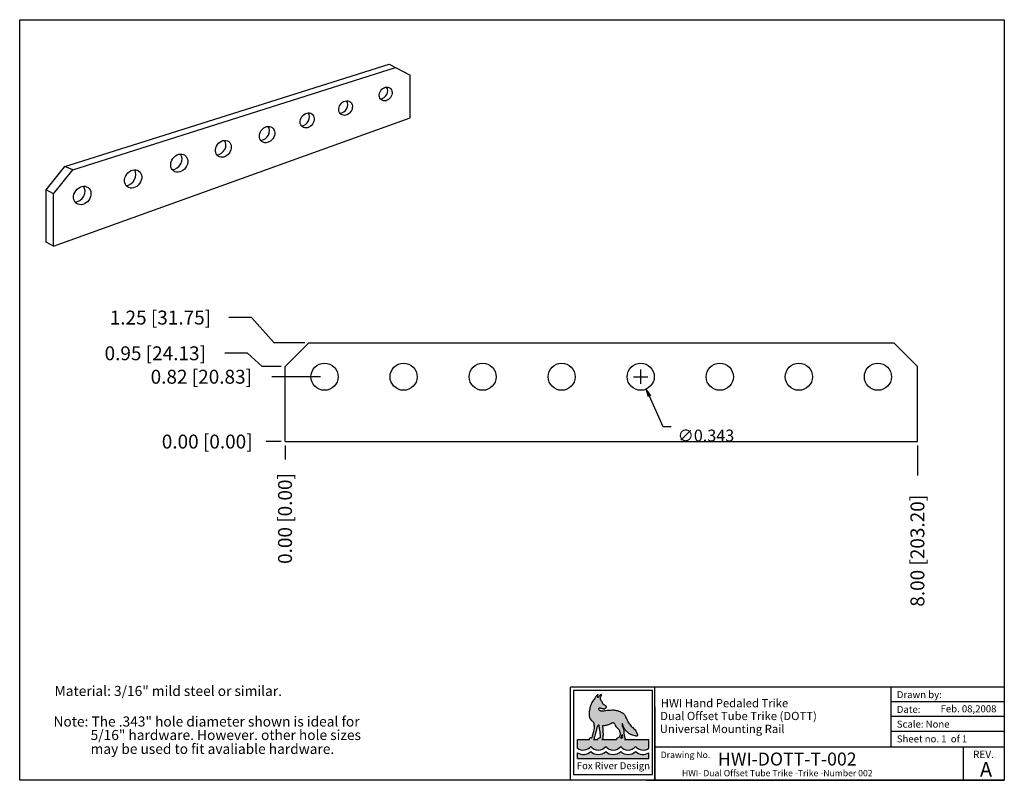
# Model space of a CAD drawing. Units: inches. Extents: x -20629.6 to -20617.1, y 7549 to 7558.6.
import ezdxf
from ezdxf.enums import TextEntityAlignment as Align

# ---------------------------------------------------------------- set-up
doc = ezdxf.new("R2010")
doc.units = ezdxf.units.IN
doc.header["$MEASUREMENT"] = 0
doc.layers.add('DOTT Crank Assembly', color=7, linetype='Continuous')
doc.layers.add('HWI-DOTTU-T-001 (rev A)  Universal Hounting Rail', color=7, linetype='Continuous')
doc.styles.add('NONSTD', font='dutchi.ttf')
doc.styles.add('ROMANS', font='romans', dxfattribs={"oblique": 15, "height": 0.2})
doc.styles.add('style1', font='swiss.ttf')
doc.dimstyles.new('Standard for Odin Drawings', dxfattribs={"dimtxt": 0.22, "dimasz": 0.18, "dimexe": 0.18, "dimexo": 0.0625, "dimgap": 0.09, "dimtad": 0, "dimtih": 1, "dimtoh": 1, "dimzin": 0, "dimdsep": 46, "dimtxsty": 'Standard', "dimcen": 0.09, "dimadec": 1, "dimazin": 0, "dimtfac": 1, "dimtofl": 0, "dimtmove": 0, "dimatfit": 3, "dimfxl": 0, "dimtolj": 1, "dimtzin": 0, "dimarcsym": 0})

# ---------------------------------------------------------------- blocks, each defined once
blk = doc.blocks.new('*D8')
at = {"layer": 'Defpoints', "color": 0}
for p in [(-20626.95531393022, 7554.878352776448), (-20625.94314593789, 7554.559472485525), (-20626.24314593788, 7553.309472484339)]:
    blk.add_point(p, dxfattribs=at)
at = {"layer": 'HWI-DOTTU-T-001 (rev A)  Universal Hounting Rail', "color": 0, "lineweight": -2}
for p, q in [((-20626.66731393022, 7554.878352776448), (-20626.95531393022, 7554.878352776448)), ((-20626.37931393022, 7554.559472485525), (-20626.66731393022, 7554.878352776448)), ((-20625.99314593789, 7554.559472485525), (-20626.37931393022, 7554.559472485525))]:
    blk.add_line(p, q, dxfattribs=at)
at = {"layer": 'HWI-DOTTU-T-001 (rev A)  Universal Hounting Rail', "color": 0, "insert": (-20627.81931393022, 7554.878352776448), "char_height": 0.176, "attachment_point": 5}
blk.add_mtext('\\A1;1.25 [31.75]', dxfattribs=at)
blk = doc.blocks.new('*D9')
at = {"layer": 'Defpoints', "color": 0}
for p in [(-20627.00555101081, 7554.426423444036), (-20626.24314593789, 7554.259472484339), (-20626.24314593788, 7553.309472484339)]:
    blk.add_point(p, dxfattribs=at)
at = {"layer": 'HWI-DOTTU-T-001 (rev A)  Universal Hounting Rail', "color": 0, "lineweight": -2}
for p, q in [((-20626.71755101081, 7554.426423444036), (-20627.00555101081, 7554.426423444036)), ((-20626.53114593789, 7554.259472484339), (-20626.71755101081, 7554.426423444036)), ((-20626.29314593789, 7554.259472484339), (-20626.53114593789, 7554.259472484339))]:
    blk.add_line(p, q, dxfattribs=at)
at = {"layer": 'HWI-DOTTU-T-001 (rev A)  Universal Hounting Rail', "color": 0, "insert": (-20627.88421767748, 7554.426423444036), "char_height": 0.176, "attachment_point": 5}
blk.add_mtext('\\A1;0.95 [24.13]', dxfattribs=at)
blk = doc.blocks.new('*D10')
at = {"layer": 'Defpoints', "color": 0}
for p in [(-20626.40819338802, 7554.129674204776), (-20625.74314593788, 7554.129674204776), (-20626.24314593788, 7553.309472484339)]:
    blk.add_point(p, dxfattribs=at)
at = {"layer": 'HWI-DOTTU-T-001 (rev A)  Universal Hounting Rail', "color": 0, "lineweight": -2}
blk.add_line((-20625.79314593788, 7554.129674204776), (-20626.40819338802, 7554.129674204776), dxfattribs=at)
at = {"layer": 'HWI-DOTTU-T-001 (rev A)  Universal Hounting Rail', "color": 0, "insert": (-20627.30152672135, 7554.129674204776), "char_height": 0.176, "attachment_point": 5}
blk.add_mtext('\\A1;0.82 [20.83]', dxfattribs=at)
blk = doc.blocks.new('*D11')
at = {"layer": 'Defpoints', "color": 0}
for p in [(-20626.24314593788, 7553.309472484339), (-20626.24314593788, 7553.309472484339), (-20626.24314593788, 7553.082653472621)]:
    blk.add_point(p, dxfattribs=at)
at = {"layer": 'HWI-DOTTU-T-001 (rev A)  Universal Hounting Rail', "color": 0, "lineweight": -2}
blk.add_line((-20626.24314593788, 7553.259472484338), (-20626.24314593788, 7553.082653472621), dxfattribs=at)
at = {"layer": 'HWI-DOTTU-T-001 (rev A)  Universal Hounting Rail', "color": 0, "insert": (-20626.24314593788, 7552.335986805951), "char_height": 0.176, "attachment_point": 5, "rotation": 90}
blk.add_mtext('\\A1;0.00 [0.00]', dxfattribs=at)
blk = doc.blocks.new('*D12')
at = {"layer": 'Defpoints', "color": 0}
for p in [(-20626.48070627426, 7553.309472484339), (-20626.24314593788, 7553.309472484339), (-20626.24314593788, 7553.309472484339)]:
    blk.add_point(p, dxfattribs=at)
at = {"layer": 'HWI-DOTTU-T-001 (rev A)  Universal Hounting Rail', "color": 0, "lineweight": -2}
blk.add_line((-20626.29314593788, 7553.309472484339), (-20626.48070627426, 7553.309472484339), dxfattribs=at)
at = {"layer": 'HWI-DOTTU-T-001 (rev A)  Universal Hounting Rail', "color": 0, "insert": (-20627.22737294092, 7553.309472484339), "char_height": 0.176, "attachment_point": 5}
blk.add_mtext('\\A1;0.00 [0.00]', dxfattribs=at)
blk = doc.blocks.new('_Open')
at = {"layer": 'DOTT Crank Assembly', "color": 0, "lineweight": -2}
for p, q in [((-1, 0.1666666666666667), (0, 0)), ((-1, -0.1666666666666667), (0, 0)), ((0, 0), (-1, 0))]:
    blk.add_line(p, q, dxfattribs=at)
blk = doc.blocks.new('*D13')
at = {"layer": 'Defpoints', "color": 0}
for p in [(-20626.24314593788, 7553.309472484339), (-20618.24312980086, 7553.309472515965), (-20618.24312980086, 7552.879541972316)]:
    blk.add_point(p, dxfattribs=at)
at = {"layer": 'HWI-DOTTU-T-001 (rev A)  Universal Hounting Rail', "color": 0, "lineweight": -2}
blk.add_line((-20618.24312980086, 7553.259472515965), (-20618.24312980086, 7552.879541972316), dxfattribs=at)
at = {"layer": 'HWI-DOTTU-T-001 (rev A)  Universal Hounting Rail', "color": 0, "insert": (-20618.24312980086, 7551.927541972312), "char_height": 0.176, "attachment_point": 5, "rotation": 90}
blk.add_mtext('\\A1;8.00 [203.20]', dxfattribs=at)

msp = doc.modelspace()

# ---------------------------------------------------------------- hatches: boundary and pattern name
at = {"layer": 'HWI-DOTTU-T-001 (rev A)  Universal Hounting Rail', "linetype": 'Continuous', "ltscale": 0.6}
h = msp.add_hatch(color=7, dxfattribs=at)
edge = h.paths.add_edge_path(flags=16)
edge.add_spline(control_points=[(-20621.9952221212, 7549.554878325144), (-20621.99255633718, 7549.562129782215), (-20621.98843837421, 7549.579051910014), (-20621.98002933408, 7549.594460047721), (-20621.97629232808, 7549.603271700031)], knot_values=[0.4343975208681221, 0.4343975208681221, 0.4343975208681221, 0.4343975208681221, 0.4643441021330542, 0.5015331358224137, 0.5015331358224137, 0.5015331358224137, 0.5015331358224137], degree=3, periodic=0)
edge.add_spline(control_points=[(-20621.97629232808, 7549.603271700031), (-20621.97491292682, 7549.599085463022), (-20621.97106207844, 7549.586117054437), (-20621.96674822534, 7549.563057770019), (-20621.98235573294, 7549.559447110398), (-20621.98904015663, 7549.558079343455)], knot_values=[0.00136083873866423, 0.00136083873866423, 0.00136083873866423, 0.00136083873866423, 0.01798415969521136, 0.05035544991773757, 0.07346969454970924, 0.07346969454970924, 0.07346969454970924, 0.07346969454970924], degree=3, periodic=0)
edge.add_spline(control_points=[(-20621.98904015663, 7549.55807934345), (-20621.99126727925, 7549.557368962367), (-20621.99333621941, 7549.556233880373), (-20621.9952221212, 7549.554878325144)], knot_values=[0.2976845177967017, 0.2976845177967017, 0.2976845177967017, 0.2976845177967017, 0.3065480135453338, 0.3065480135453338, 0.3065480135453338, 0.3065480135453338], degree=3, periodic=0)
edge = h.paths.add_edge_path()
edge.add_spline(control_points=[(-20621.94036047878, 7549.555624243842), (-20621.94007568145, 7549.553252698338), (-20621.93946358039, 7549.548155651061), (-20621.94274119147, 7549.541907513212), (-20621.94596587875, 7549.539259773073), (-20621.94719795969, 7549.53842127514)], knot_values=[0, 0, 0, 0, 0.009114113699754072, 0.01958852078834044, 0.02536815735726344, 0.02536815735726344, 0.02536815735726344, 0.02536815735726344], degree=3, periodic=0)
edge.add_line((-20621.94719795969, 7549.53842127514), (-20621.63961817004, 7549.53842127514))
edge.add_line((-20621.63961817002, 7549.53842127514), (-20621.63961817002, 7549.431429368371))
edge.add_arc((-20621.71332918194, 7549.525374980642), 0.1194114372274596, 217.6341711139154, 308.1182103771173, ccw=False)
edge.add_arc((-20621.90245913314, 7549.525374980642), 0.1194114372274596, 217.6341711139154, 322.36582888608456, ccw=False)
edge.add_arc((-20622.09158908436, 7549.525374980642), 0.1194114372274596, 217.6341711139154, 322.36582888608456, ccw=False)
edge.add_arc((-20622.28071903557, 7549.525374980642), 0.1194114372274596, 217.6341711139154, 322.36582888608456, ccw=False)
edge.add_arc((-20622.46984898678, 7549.525374980642), 0.1194114372274596, 231.8817896236752, 322.36582888608456, ccw=False)
edge.add_line((-20622.54355999869, 7549.431429368372), (-20622.54355999869, 7549.538421275141))
edge.add_line((-20622.54355999869, 7549.53842127514), (-20622.39311463465, 7549.53842127514))
edge.add_spline(control_points=[(-20622.39311463465, 7549.53842127514), (-20622.39462413529, 7549.539874668236), (-20622.39771151794, 7549.545510565372), (-20622.39078774485, 7549.556451618287), (-20622.37810544925, 7549.561221997222), (-20622.37275357175, 7549.561402851058), (-20622.37272872807, 7549.561403646634)], knot_values=[0.2608980908768875, 0.2608980908768875, 0.2608980908768875, 0.2608980908768875, 0.2698365497713947, 0.287323414211729, 0.3034601620407292, 0.3035354693254935, 0.3035354693254935, 0.3035354693254935, 0.3035354693254935], degree=3, periodic=0)
edge.add_arc((-20622.37085651804, 7549.570057627621), 0.008854183042166399, 257.7927066333398, 335.9634024055164)
edge.add_line((-20622.36277012132, 7549.566451141025), (-20622.35772370559, 7549.581387112667))
edge.add_spline(control_points=[(-20622.3577237056, 7549.581387112667), (-20622.353202403, 7549.597099620973), (-20622.34231031071, 7549.634952006852), (-20622.32958503901, 7549.692001457375), (-20622.33529757495, 7549.733004472268), (-20622.33781339616, 7549.750984869249)], knot_values=[0.0002663186326944122, 0.0002663186326944122, 0.0002663186326944122, 0.0002663186326944122, 0.06375686602914551, 0.153218899646446, 0.2230866505230449, 0.2230866505230449, 0.2230866505230449, 0.2230866505230449], degree=3, periodic=0)
edge.add_arc((-20622.33858030738, 7549.750877562858), 0.0007743820235566282, 7.965127229875882, 37.31408133201295)
edge.add_arc((-20622.47309993907, 7549.648348809577), 0.16991242195687, 37.31408117788882, 50.55088935530465)
edge.add_spline(control_points=[(-20622.36513883965, 7549.779553352747), (-20622.37078642486, 7549.786123016081), (-20622.38494392776, 7549.802592006659), (-20622.3989452867, 7549.838388417309), (-20622.39564702188, 7549.882536117169), (-20622.39015296623, 7549.93078098331), (-20622.37376995669, 7549.982485201745), (-20622.35057204486, 7550.025759888519), (-20622.33053878387, 7550.048879587433), (-20622.32405997895, 7550.056356553817)], knot_values=[0, 0, 0, 0, 0.03349342217745271, 0.08396211894391481, 0.1435841777143159, 0.2026054374868015, 0.2722454634257474, 0.3523313587564951, 0.3906110868150063, 0.3906110868150063, 0.3906110868150063, 0.3906110868150063], degree=3, periodic=0)
edge.add_spline(control_points=[(-20622.32405997895, 7550.056356553817), (-20622.32366734336, 7550.057173007914), (-20622.32070317281, 7550.063279015971), (-20622.31344304243, 7550.076131340654), (-20622.30601531525, 7550.091002981912), (-20622.29345625221, 7550.104821447352), (-20622.28271488844, 7550.114269585276), (-20622.28850535693, 7550.090496765076), (-20622.28789576076, 7550.080297691972), (-20622.28650738008, 7550.071875198088), (-20622.28625102785, 7550.068320038425)], knot_values=[0.03918162377892268, 0.03918162377892268, 0.03918162377892268, 0.03918162377892268, 0.04284890859236656, 0.0691978067659754, 0.09753676601409615, 0.1183379808031247, 0.1209264384733081, 0.1331795934083323, 0.1536217551654578, 0.1679672604453785, 0.1679672604453785, 0.1679672604453785, 0.1679672604453785], degree=3, periodic=0)
edge.add_spline(control_points=[(-20622.28625102785, 7550.068320038425), (-20622.28509062846, 7550.069459526368), (-20622.27866302018, 7550.07654103808), (-20622.26705614549, 7550.090646742848), (-20622.25549745161, 7550.097822617775), (-20622.2381781796, 7550.110942348801), (-20622.23899204868, 7550.099089089944), (-20622.24531549154, 7550.088907847555), (-20622.25087383734, 7550.071006259244), (-20622.25490603334, 7550.053945319517), (-20622.24969303901, 7550.040586935925), (-20622.24310349787, 7550.030427782032), (-20622.23498148234, 7550.022432934721), (-20622.22878728187, 7550.012550882302), (-20622.22909457132, 7550.00321068932), (-20622.22367267219, 7549.995516366312), (-20622.21860772902, 7549.98535952672), (-20622.2055035035, 7549.978547266534), (-20622.1941607199, 7549.970782050222), (-20622.18686697929, 7549.962786119971), (-20622.18045514477, 7549.960800623917), (-20622.17731574906, 7549.95723737483), (-20622.17663123922, 7549.953151321547), (-20622.177519526, 7549.947580637777), (-20622.18288588723, 7549.939425039074), (-20622.19170142977, 7549.934908262342), (-20622.19903095316, 7549.924775482304), (-20622.21315153542, 7549.929623314675), (-20622.22822383579, 7549.930329758501), (-20622.24181439911, 7549.934970354619), (-20622.2504871842, 7549.936635206142), (-20622.25355867603, 7549.937032662601)], knot_values=[0.06768152462581001, 0.06768152462581001, 0.06768152462581001, 0.06768152462581001, 0.07423952709880821, 0.105395646756459, 0.1367937675224944, 0.1520352783305706, 0.1560353701848934, 0.1779943207612817, 0.2033501063242781, 0.2316584628830693, 0.2465650694041935, 0.2603235994581546, 0.2808693735978492, 0.2930818703241894, 0.3065423396084836, 0.3168986308472136, 0.3306694694903598, 0.3520000705420103, 0.3744973096539558, 0.3874238680325862, 0.3948243050027045, 0.4012802586538273, 0.4054985180802463, 0.4113379523913737, 0.4239599020234069, 0.44334467317336, 0.4515422724452901, 0.4713929759399927, 0.4931627054858427, 0.5162342736592722, 0.5288320468534, 0.5288320468534, 0.5288320468534, 0.5288320468534], degree=3, periodic=0)
edge.add_spline(control_points=[(-20622.25355867603, 7549.937032662601), (-20622.2582454738, 7549.937542297016), (-20622.26714944212, 7549.938510499383), (-20622.27572523065, 7549.928831129036), (-20622.27575935844, 7549.918815755221), (-20622.26834534188, 7549.90910745983), (-20622.26015952486, 7549.905078421644), (-20622.25445214724, 7549.90226926499)], knot_values=[0, 0, 0, 0, 0.0173394683771651, 0.0329414847096262, 0.04321758275040276, 0.05379868424873355, 0.07816496149543592, 0.07816496149543592, 0.07816496149543592, 0.07816496149543592], degree=3, periodic=0)
edge.add_spline(control_points=[(-20622.25445214724, 7549.90226926499), (-20622.25134581349, 7549.900860117355), (-20622.24425884478, 7549.89764520682), (-20622.23068127966, 7549.897326795769), (-20622.21109607387, 7549.89939716823), (-20622.18364940258, 7549.90243318649), (-20622.1535812122, 7549.907156504743), (-20622.13302228308, 7549.907702419743), (-20622.12461373126, 7549.907925697643)], knot_values=[0, 0, 0, 0, 0.0131040338805295, 0.0298962973441646, 0.05155261555913684, 0.0897016182957773, 0.1367461979159376, 0.1693029470560181, 0.1693029470560181, 0.1693029470560181, 0.1693029470560181], degree=3, periodic=0)
edge.add_spline(control_points=[(-20622.12461373126, 7549.907925697643), (-20622.11246176194, 7549.90852300439), (-20622.08117266246, 7549.910060960075), (-20622.03845547848, 7549.903957002229), (-20622.00214761038, 7549.892101380618), (-20621.9876235256, 7549.881238172845), (-20621.98264533282, 7549.876930454824)], knot_values=[0.03864793617931925, 0.03864793617931925, 0.03864793617931925, 0.03864793617931925, 0.08569817404569374, 0.1597936973657925, 0.2051675597255223, 0.2307044519039351, 0.2307044519039351, 0.2307044519039351, 0.2307044519039351], degree=3, periodic=0)
edge.add_spline(control_points=[(-20621.98264533282, 7549.876930454824), (-20621.97872384873, 7549.876265067956), (-20621.96949046658, 7549.874517917397), (-20621.95801059192, 7549.86501641856), (-20621.94660970208, 7549.850979373446), (-20621.93630288052, 7549.838135073503), (-20621.92669023114, 7549.81641174063), (-20621.91562707067, 7549.788274203735), (-20621.89281173057, 7549.74433885026), (-20621.86828025705, 7549.715842406997), (-20621.85485045839, 7549.700241978633)], knot_values=[0, 0, 0, 0, 0.01519008995807164, 0.03603747844801863, 0.05583056586081867, 0.08174116516386079, 0.09809432687597278, 0.1438285947215005, 0.2095002171513861, 0.2889437855123158, 0.2889437855123158, 0.2889437855123158, 0.2889437855123158], degree=3, periodic=0)
edge.add_spline(control_points=[(-20621.85485045839, 7549.700241978633), (-20621.85163056261, 7549.696792545367), (-20621.84102783795, 7549.686129789439), (-20621.81682494062, 7549.666305668341), (-20621.79528541897, 7549.633039250984), (-20621.78370809982, 7549.604625705804), (-20621.78495909244, 7549.574431859603), (-20621.84232777368, 7549.594917252422), (-20621.8804676468, 7549.604172169553), (-20621.91968680872, 7549.637603501249), (-20621.93842598188, 7549.659985534073), (-20621.94714211372, 7549.672253845462), (-20621.94785856365, 7549.67328043723)], knot_values=[0.7345068093950431, 0.7345068093950431, 0.7345068093950431, 0.7345068093950431, 0.7527298828779834, 0.7925557372520661, 0.8551690461537985, 0.9042045953956525, 0.9092047102131012, 0.9673041403487129, 1.043554275009917, 1.10099393484391, 1.154028058975093, 1.158832933033238, 1.158832933033238, 1.158832933033238, 1.158832933033238], degree=3, periodic=0)
edge.add_spline(control_points=[(-20621.94785856365, 7549.67328043723), (-20621.95346244126, 7549.685986486742), (-20621.96403609789, 7549.709960851367), (-20621.97244021333, 7549.735311979647), (-20621.97477259769, 7549.74740218224)], knot_values=[0, 0, 0, 0, 0.05394602960392685, 0.1017878753313177, 0.1017878753313177, 0.1017878753313177, 0.1017878753313177], degree=3, periodic=0)
edge.add_spline(control_points=[(-20621.97477259769, 7549.74740218224), (-20621.97492601529, 7549.746150449422), (-20621.97507411622, 7549.744897332056), (-20621.97522049332, 7549.743643765776)], knot_values=[0.002332761297121242, 0.002332761297121242, 0.002332761297121242, 0.002332761297121242, 0.007194750335618559, 0.007194750335618559, 0.007194750335618559, 0.007194750335618559], degree=3, periodic=0)
edge.add_arc((-20621.97445133756, 7549.743553952555), 0.0007743820235566282, 173.3398146017461, 182.7658671368899)
edge.add_spline(control_points=[(-20621.97522481715, 7549.743516584965), (-20621.97446651165, 7549.727820248953), (-20621.97254783021, 7549.700502337169), (-20621.9586627483, 7549.67132374751), (-20621.95019865395, 7549.650510474609), (-20621.956732574, 7549.627533773002), (-20621.9496298563, 7549.595616244775), (-20621.94352900014, 7549.56929458028), (-20621.94036047878, 7549.555624243842)], knot_values=[0, 0, 0, 0, 0.05992728421708751, 0.1049791285598751, 0.1255999417740307, 0.1437701554106185, 0.1943599948332753, 0.2490246215311203, 0.2490246215311203, 0.2490246215311203, 0.2490246215311203], degree=3, periodic=0)
edge = h.paths.add_edge_path(flags=16)
edge.add_spline(control_points=[(-20622.09123682146, 7549.751710564308), (-20622.08640627897, 7549.752725740902), (-20622.07774604513, 7549.751281307917), (-20622.06962331647, 7549.726452476176), (-20622.06126765885, 7549.703477994126), (-20622.04271588404, 7549.68690966648), (-20622.02554675002, 7549.67464736202), (-20622.01574619952, 7549.659220534624), (-20622.01073402078, 7549.640921673896), (-20622.0025989813, 7549.626003573726), (-20622.00308915898, 7549.609699588194), (-20622.00632252701, 7549.594041738398), (-20622.01225813576, 7549.579169115495), (-20622.02077651837, 7549.560137629506), (-20622.03563894063, 7549.561578713259), (-20622.04766561582, 7549.552740558703), (-20622.052998386, 7549.544502541399), (-20622.048267128, 7549.539718450673), (-20622.04844927882, 7549.53842127514)], knot_values=[0, 0, 0, 0, 0.009493430295907332, 0.0328125338028401, 0.07049431893648554, 0.1066318477237971, 0.1271338182136725, 0.1487222126521478, 0.1759165514487895, 0.1997761148917047, 0.2157649877948129, 0.2354132727132968, 0.2618076144340883, 0.2802529628503319, 0.2963671415302749, 0.3133774213951697, 0.3341692150023238, 0.3387671668997532, 0.3387671668997532, 0.3387671668997532, 0.3387671668997532], degree=3, periodic=0)
edge.add_line((-20622.04844927882, 7549.53842127514), (-20622.23672208139, 7549.53842127514))
edge.add_spline(control_points=[(-20622.23672208136, 7549.538421275147), (-20622.23298924742, 7549.539694188668), (-20622.22363474612, 7549.546745445439), (-20622.22275039889, 7549.565220920541), (-20622.22121741947, 7549.583105000951), (-20622.2199838328, 7549.599374426454), (-20622.21640214895, 7549.614333129803), (-20622.22449442776, 7549.632750091528), (-20622.22239297324, 7549.662506792808), (-20622.22530023672, 7549.68957566345), (-20622.22605760044, 7549.707492309402), (-20622.22616401215, 7549.710710585203)], knot_values=[0.04751330134255555, 0.04751330134255555, 0.04751330134255555, 0.04751330134255555, 0.06247715099438389, 0.08817753167611178, 0.1142550547675953, 0.1333491919227614, 0.1514605431672758, 0.1720663004299853, 0.2081112472843178, 0.2651800900493413, 0.2776650190148893, 0.2776650190148893, 0.2776650190148893, 0.2776650190148893], degree=3, periodic=0)
edge.add_arc((-20622.22356666423, 7549.711111223763), 0.002628065336559625, 96.35552681768422, 188.7687137796286, ccw=False)
edge.add_spline(control_points=[(-20622.22385758463, 7549.713723137379), (-20622.22121578241, 7549.713666671906), (-20622.20272802961, 7549.713519108897), (-20622.1722340529, 7549.715959082235), (-20622.13731593956, 7549.730373098757), (-20622.11242885522, 7549.74342715191), (-20622.09720357324, 7549.749851544887), (-20622.09123682146, 7549.751710564308)], knot_values=[0, 0, 0, 0, 0.01025209760658524, 0.07165391896590542, 0.1166074308111862, 0.1555165200983656, 0.1805918691901788, 0.1805918691901788, 0.1805918691901788, 0.1805918691901788], degree=3, periodic=0)
edge = h.paths.add_edge_path(flags=16)
edge.add_spline(control_points=[(-20622.33105543195, 7549.5677406471), (-20622.33145154146, 7549.564547460434), (-20622.3322287769, 7549.558281875368), (-20622.33170925785, 7549.549930919496), (-20622.33385843143, 7549.543976727088), (-20622.33626255534, 7549.540117280813), (-20622.33842411521, 7549.538904988493), (-20622.33956834642, 7549.53842127514)], knot_values=[0, 0, 0, 0, 0.01247644403060306, 0.02448094321918238, 0.03181613835200126, 0.03678005220555708, 0.04152813406150348, 0.04152813406150348, 0.04152813406150348, 0.04152813406150348], degree=3, periodic=0)
edge.add_line((-20622.33956834642, 7549.53842127514), (-20622.2853667648, 7549.53842127514))
edge.add_spline(control_points=[(-20622.28536676479, 7549.53842127514), (-20622.2856369237, 7549.538566731687), (-20622.28742285472, 7549.539720963184), (-20622.29029872019, 7549.545615500159), (-20622.27948974296, 7549.554351398076), (-20622.2703917994, 7549.56089501465), (-20622.26044050928, 7549.557867035862), (-20622.25102005793, 7549.564972770512), (-20622.25384959009, 7549.581945309748), (-20622.25279647814, 7549.598330065546), (-20622.2558702281, 7549.619116966708), (-20622.25772218652, 7549.644624276795), (-20622.26263490451, 7549.673301143554), (-20622.26662474906, 7549.697244807071), (-20622.26876713149, 7549.71053935962), (-20622.2710035964, 7549.718849420917)], knot_values=[0.3412225926199057, 0.3412225926199057, 0.3412225926199057, 0.3412225926199057, 0.3427245048916985, 0.3516601644255566, 0.3686799955492412, 0.3839215063573174, 0.3959307476444774, 0.4045123370873348, 0.4246126986358505, 0.4546185867467468, 0.4707436579353503, 0.5052553142088373, 0.5511375919564961, 0.5831424827908804, 0.6031137859792941, 0.6031137859792941, 0.6031137859792941, 0.6031137859792941], degree=3, periodic=0)
edge.add_spline(control_points=[(-20622.2710035964, 7549.718849420917), (-20622.27458149476, 7549.719588857532), (-20622.27814252115, 7549.720423758725), (-20622.281663725, 7549.721369770155)], knot_values=[0.2416155423875784, 0.2416155423875784, 0.2416155423875784, 0.2416155423875784, 0.2555136290324592, 0.2555136290324592, 0.2555136290324592, 0.2555136290324592], degree=3, periodic=0)
edge.add_arc((-20622.2818646467, 7549.720621907877), 0.0007743820235566282, 74.96193570687309, 152.8965025110799)
edge.add_spline(control_points=[(-20622.28255398995, 7549.720974715743), (-20622.28545888073, 7549.715298915836), (-20622.29393129585, 7549.697009822892), (-20622.29979220717, 7549.661166009222), (-20622.31180132586, 7549.622727322976), (-20622.31709010794, 7549.589409626546), (-20622.32971181007, 7549.574377630614), (-20622.33105543194, 7549.567740647094)], knot_values=[0.4090503911610262, 0.4090503911610262, 0.4090503911610262, 0.4090503911610262, 0.4336957145678604, 0.487288524353118, 0.5481528649303661, 0.5899066181839234, 0.6172120798742677, 0.6172120798742677, 0.6172120798742677, 0.6172120798742677], degree=3, periodic=0)
edge = h.paths.add_edge_path()
edge.add_line((-20621.63961817003, 7549.297769859483), (-20621.63961817003, 7549.372445168947))
edge.add_arc((-20621.71332918194, 7549.485425025064), 0.1348990776985923, 225.4922806185866, 303.1214767090734, ccw=False)
edge.add_arc((-20621.90245913314, 7549.485425025064), 0.1348990776985923, 225.4922806185866, 314.5077193814134, ccw=False)
edge.add_arc((-20622.09158908436, 7549.485425025064), 0.1348990776985923, 225.4922806185866, 314.5077193814134, ccw=False)
edge.add_arc((-20622.28071903557, 7549.485425025064), 0.1348990776985923, 225.4922806185866, 314.5077193814134, ccw=False)
edge.add_arc((-20622.46984898678, 7549.485425025064), 0.1348990776985923, 236.8785232903846, 314.5077193814134, ccw=False)
edge.add_line((-20622.54355999869, 7549.372445168947), (-20622.54355999869, 7549.297769859484))
edge.add_line((-20622.54355999869, 7549.297769859483), (-20621.63961817003, 7549.297769859483))

# ---------------------------------------------------------------- linework, layer by layer
at = {"layer": 'HWI-DOTTU-T-001 (rev A)  Universal Hounting Rail', "color": 7}
for p, q in [((-20629.02990426532, 7556.790172388251), (-20624.92393729971, 7558.083720804791)), ((-20628.92633203848, 7556.749736020458), (-20624.84686647582, 7558.044170009082)), ((-20624.92393729971, 7558.083720804791), (-20624.65805275727, 7557.947275588687)), ((-20624.65805275727, 7557.405934461579), (-20624.65805275727, 7557.947275588688)), ((-20629.16975947977, 7555.781593191949), (-20624.65805275727, 7557.405934461579)), ((-20629.26503908536, 7556.494432127817), (-20629.02990426532, 7556.790172388251)), ((-20629.16975947977, 7556.443565735359), (-20628.92633203848, 7556.749736020458)), ((-20628.92633203848, 7556.749736020458), (-20629.02990426532, 7556.790172388251)), ((-20629.16975947977, 7556.443565735354), (-20629.26590122289, 7556.493347776379)), ((-20629.26503908535, 7555.832026729931), (-20629.26503908536, 7556.494432127817)), ((-20629.16975947977, 7555.781593191949), (-20629.16975947977, 7556.443565735354)), ((-20629.16975947977, 7555.781593191949), (-20629.26503908535, 7555.832026729931)), ((-20626.24314593788, 7553.309472484339), (-20626.24314593789, 7554.259472484339)), ((-20621.74308138978, 7554.039674220589), (-20621.74308138978, 7554.21967422059)), ((-20618.24312980086, 7553.309472488293), (-20618.24312980085, 7554.259472515966)), ((-20621.83308138978, 7554.129674220591), (-20621.65308138978, 7554.12967422059)), ((-20621.45850906567, 7553.496932473691), (-20621.63171992693, 7553.882063892474)), ((-20621.35850906567, 7553.49693247369), (-20621.45850906567, 7553.496932473691))]:
    msp.add_line(p, q, dxfattribs=at)
at = {"layer": 'HWI-DOTTU-T-001 (rev A)  Universal Hounting Rail', "color": 7, "linetype": 'Continuous', "ltscale": 0.6}
for p, q in [((-20626.24314593789, 7554.259472484339), (-20625.94314593789, 7554.559472485525)), ((-20625.94314593789, 7554.559472485525), (-20618.54312980084, 7554.559472514779)), ((-20626.24314593788, 7553.309472484339), (-20618.24312980086, 7553.309472515965)), ((-20622.63134436912, 7549.023121568143), (-20622.63134436912, 7550.202398916583)), ((-20617.14397773142, 7550.202398916583), (-20622.63134436912, 7550.202398916583)), ((-20621.56495543408, 7549.023121568143), (-20621.56495543408, 7550.202398916583)), ((-20618.57650023905, 7549.445378863413), (-20618.57650023905, 7550.202398916583)), ((-20621.56495543408, 7549.954038756971), (-20621.56495543408, 7549.767855319207)), ((-20617.14397773142, 7550.01556443304), (-20618.57650023905, 7550.01556443304)), ((-20617.14397773142, 7549.828729949497), (-20618.57650023905, 7549.828729949497)), ((-20621.56495543408, 7549.767855319207), (-20621.56495543408, 7549.581671881442)), ((-20622.35772370559, 7549.581387112668), (-20622.36277012133, 7549.566451141027)), ((-20621.56495543408, 7549.581671881442), (-20621.56495543408, 7549.395488443676)), ((-20617.14397773142, 7549.641895465953), (-20618.57650023905, 7549.641895465953)), ((-20622.54355999869, 7549.538421275143), (-20622.39311463465, 7549.538421275143)), ((-20622.54355999869, 7549.431429368375), (-20622.54355999869, 7549.538421275143)), ((-20622.33956834642, 7549.538421275143), (-20622.2853667648, 7549.538421275143)), ((-20622.23672208139, 7549.538421275143), (-20622.04844927883, 7549.538421275143)), ((-20621.94719795968, 7549.538421275143), (-20621.63961817002, 7549.538421275143)), ((-20621.63961817002, 7549.431429368375), (-20621.63961817002, 7549.538421275143)), ((-20622.54355999869, 7549.297769859486), (-20622.54355999869, 7549.37244516895)), ((-20621.63961817003, 7549.297769859486), (-20621.63961817002, 7549.37244516895)), ((-20621.56495543408, 7549.445378863413), (-20617.14397773141, 7549.445378863413)), ((-20621.56495543408, 7549.395488443676), (-20621.56495543408, 7549.209305005908)), ((-20617.66453293136, 7549.445378863413), (-20617.66453293136, 7549.023121568143)), ((-20622.54355999869, 7549.297769859486), (-20621.63961817003, 7549.297769859486)), ((-20621.56495543408, 7549.209305005908), (-20621.56495543408, 7549.023121568143)), ((-20621.67219159324, 7549.023121568143), (-20617.14397773141, 7549.023121568143))]:
    msp.add_line(p, q, dxfattribs=at)
at = {"layer": 'HWI-DOTTU-T-001 (rev A)  Universal Hounting Rail', "color": 7, "linetype": 'Continuous'}
msp.add_line((-20618.54312980084, 7554.559472514779), (-20618.24312980085, 7554.259472515966), dxfattribs=at)
at = {"layer": 'HWI-DOTTU-T-001 (rev A)  Universal Hounting Rail', "color": 7, "linetype": 'Continuous', "ltscale": 0.6}
for points in [[(-20617.1439777314, 7549.023121568143), (-20629.59934476094, 7549.023121568143), (-20629.59934476094, 7558.647723363692), (-20617.1439777314, 7558.647723363692)], [(-20622.59245210034, 7549.094916649556), (-20621.5963514406, 7549.094916649556), (-20621.5963514406, 7550.160527584223), (-20622.59245210034, 7550.160527584223)]]:
    msp.add_lwpolyline(points, close=True, dxfattribs=at)
for centre in [(-20625.74314593788, 7554.129674204776), (-20624.74312980086, 7554.129674208731), (-20623.74311366383, 7554.129674212685), (-20622.74309752681, 7554.129674216638), (-20621.74308138978, 7554.12967422059), (-20620.74306525276, 7554.129674224545), (-20619.74304911573, 7554.129674228498), (-20618.74303297871, 7554.129674232452)]:
    msp.add_circle(centre, 0.1715, dxfattribs=at)
for centre, radius, start, end in [((-20622.47309993907, 7549.64834880958), 0.16991242195687, 37.31408117789193, 50.55088935526323), ((-20622.33858030738, 7549.750877562863), 0.0007743820235566282, 7.965127229879056, 37.31408133193439), ((-20622.28186464669, 7549.72062190788), 0.0007743820235566282, 74.96193570678189, 152.8965025111606), ((-20622.22356666423, 7549.711111223764), 0.002628065336559625, 96.35552681772683, 188.7687137795677), ((-20621.97445133755, 7549.743553952556), 0.0007743820235566282, 173.3398146017169, 182.7658671369218), ((-20622.46984898678, 7549.525374980643), 0.1194114372274596, 231.8817896237709, 322.3658288861759), ((-20622.28071903557, 7549.525374980643), 0.1194114372274596, 217.634171113824, 322.3658288861759), ((-20622.37085651803, 7549.570057627625), 0.008854183042166399, 257.7927066332217, 335.9634024055379), ((-20622.09158908435, 7549.525374980643), 0.1194114372274596, 217.634171113824, 322.3658288861759), ((-20621.90245913314, 7549.525374980643), 0.1194114372274596, 217.634171113824, 322.3658288861759), ((-20621.71332918192, 7549.525374980643), 0.1194114372274596, 217.634171113824, 308.1182103770105), ((-20622.46984898678, 7549.485425025065), 0.1348990776985923, 236.8785232904429, 314.5077193814349), ((-20622.28071903557, 7549.485425025065), 0.1348990776985923, 225.492280618565, 314.5077193814349), ((-20622.09158908435, 7549.485425025065), 0.1348990776985923, 225.492280618565, 314.5077193814349), ((-20621.90245913314, 7549.485425025065), 0.1348990776985923, 225.492280618565, 314.5077193814349), ((-20621.71332918192, 7549.485425025065), 0.1348990776985923, 225.492280618565, 303.1214767090656)]:
    msp.add_arc(centre, radius, start, end, dxfattribs=at)
at = {"layer": 'HWI-DOTTU-T-001 (rev A)  Universal Hounting Rail', "color": 7}
for centre, major_axis, ratio in [((-20624.96967825723, 7557.707592741171), (-0.05474618709463502, -0.0755909445297024), 0.8143230347784657), ((-20625.47707143218, 7557.528726402562), (-0.05738455755702707, -0.0792338816154712), 0.8143230347784657), ((-20625.96302266627, 7557.373257064338), (-0.05936333540382112, -0.08196608442979779), 0.8143230347784658), ((-20626.47041584122, 7557.194390725729), (-0.06475000843120486, -0.08940374764657566), 0.8143230347784657), ((-20627.02259007381, 7557.013386666927), (-0.06683871838059859, -0.09228773950614265), 0.8143230347784658), ((-20627.58100899516, 7556.832853569096), (-0.07182230703178358, -0.09916884289037257), 0.8143230347784659), ((-20628.16416232276, 7556.632360546453), (-0.0725551877157814, -0.1001807698586417), 0.8143230347784659), ((-20628.80833736653, 7556.423552768152), (-0.07328806839977917, -0.1011926968269108), 0.8143230347784658)]:
    msp.add_ellipse(centre, major_axis=major_axis, ratio=ratio, dxfattribs=at)
for centre, major_axis, ratio in [((-20625.0251927778, 7557.73245339196), (-0.05474618709463502, -0.0755909445297024), 0.8143230347784657), ((-20625.53526135133, 7557.554785157005), (-0.05738455755702707, -0.0792338816154712), 0.8143230347784657), ((-20626.02321913435, 7557.40021439652), (-0.05936333540382112, -0.08196608442979779), 0.8143230347784658), ((-20626.5360745814, 7557.223794186201), (-0.06475000843120486, -0.08940374764657566), 0.8143230347784657), ((-20627.09036683787, 7557.043738626125), (-0.06683871838059859, -0.09228773950614265), 0.8143230347784658), ((-20627.65383928987, 7556.86546861297), (-0.07182230703178358, -0.09916884289037257), 0.8143230347784659), ((-20628.23773578375, 7556.665308396897), (-0.0725551877157814, -0.1001807698586417), 0.8143230347784659), ((-20628.88265399379, 7556.456833425166), (-0.07328806839977917, -0.1011926968269108), 0.8143230347784658)]:
    msp.add_ellipse(centre, major_axis=major_axis, ratio=ratio, start_param=0.5769702070544355, end_param=2.901342361728554, dxfattribs=at)
at = {"layer": 'HWI-DOTTU-T-001 (rev A)  Universal Hounting Rail', "color": 7, "linetype": 'Continuous', "ltscale": 0.6}
for points, knots in [([(-20622.28625102785, 7550.068320038426), (-20622.28650738008, 7550.071875198088), (-20622.28789576076, 7550.080297691975), (-20622.28850535693, 7550.090496765079), (-20622.28271488844, 7550.114269585278), (-20622.29345625221, 7550.104821447355), (-20622.30601531525, 7550.091002981913), (-20622.31344304243, 7550.076131340657), (-20622.32070317281, 7550.063279015973), (-20622.32366734336, 7550.057173007915), (-20622.32405997895, 7550.056356553823)], [0.03918162377892269, 0.03918162377892269, 0.03918162377892269, 0.03918162377892269, 0.05352712905884337, 0.0739692908159689, 0.08622244575099311, 0.08881090342117648, 0.1096121182102051, 0.1379510774583258, 0.1642999756319347, 0.1679672604453785, 0.1679672604453785, 0.1679672604453785, 0.1679672604453785]), ([(-20622.25355867603, 7549.937032662601), (-20622.2504871842, 7549.936635206144), (-20622.24181439911, 7549.934970354623), (-20622.22822383579, 7549.930329758503), (-20622.21315153542, 7549.929623314676), (-20622.19903095316, 7549.924775482305), (-20622.19170142977, 7549.934908262344), (-20622.18288588723, 7549.939425039076), (-20622.177519526, 7549.94758063778), (-20622.17663123922, 7549.953151321549), (-20622.17731574906, 7549.957237374831), (-20622.18045514477, 7549.960800623919), (-20622.18686697929, 7549.962786119973), (-20622.1941607199, 7549.970782050224), (-20622.2055035035, 7549.978547266539), (-20622.21860772902, 7549.985359526722), (-20622.22367267219, 7549.995516366315), (-20622.22909457132, 7550.003210689325), (-20622.22878728187, 7550.012550882306), (-20622.23498148234, 7550.022432934724), (-20622.24310349787, 7550.030427782033), (-20622.24969303901, 7550.040586935927), (-20622.25490603334, 7550.053945319517), (-20622.25087383734, 7550.071006259246), (-20622.24531549154, 7550.088907847558), (-20622.23899204868, 7550.099089089948), (-20622.2381781796, 7550.110942348805), (-20622.25549745161, 7550.097822617776), (-20622.26705614549, 7550.090646742849), (-20622.27866302018, 7550.076541038083), (-20622.28509062846, 7550.06945952637), (-20622.28625102785, 7550.068320038427)], [0.06768152462580995, 0.06768152462580995, 0.06768152462580995, 0.06768152462580995, 0.08027929781993778, 0.1033508659933673, 0.1251205955392173, 0.1449712990339199, 0.15316889830585, 0.1725536694558031, 0.1851756190878363, 0.1910150533989637, 0.1952333128253827, 0.2016892664765055, 0.2090897034466238, 0.2220162618252543, 0.2445135009371997, 0.2658441019888502, 0.2796149406319964, 0.2899712318707264, 0.3034317011550206, 0.3156441978813608, 0.3361899720210554, 0.3499485020750165, 0.3648551085961407, 0.3931634651549319, 0.4185192507179283, 0.4404782012943166, 0.4444782931486394, 0.4597198039567156, 0.4911179247227511, 0.5222740443804018, 0.5288320468534, 0.5288320468534, 0.5288320468534, 0.5288320468534]), ([(-20621.98264533282, 7549.876930454828), (-20621.9876235256, 7549.881238172848), (-20622.00214761038, 7549.892101380619), (-20622.03845547848, 7549.903957002231), (-20622.08117266246, 7549.910060960078), (-20622.11246176194, 7549.908523004394), (-20622.12461373126, 7549.907925697646)], [0.03864793617931925, 0.03864793617931925, 0.03864793617931925, 0.03864793617931925, 0.06418482835773211, 0.1095586907174619, 0.1836542140375606, 0.2307044519039351, 0.2307044519039351, 0.2307044519039351, 0.2307044519039351]), ([(-20621.85485045839, 7549.700241978634), (-20621.86828025705, 7549.715842406998), (-20621.89281173057, 7549.744338850261), (-20621.91562707067, 7549.788274203738), (-20621.92669023114, 7549.816411740634), (-20621.93630288052, 7549.838135073504), (-20621.94660970208, 7549.850979373447), (-20621.95801059192, 7549.865016418563), (-20621.96949046658, 7549.874517917397), (-20621.97872384873, 7549.876265067959), (-20621.98264533282, 7549.876930454826)], [0, 0, 0, 0, 0.07944356836092974, 0.1451151907908153, 0.190849458636343, 0.207202620348455, 0.2331132196514971, 0.2529063070642972, 0.2737536955542442, 0.2889437855123158, 0.2889437855123158, 0.2889437855123158, 0.2889437855123158]), ([(-20622.33781339616, 7549.75098486925), (-20622.33529757495, 7549.733004472269), (-20622.32958503901, 7549.692001457377), (-20622.34231031071, 7549.634952006854), (-20622.353202403, 7549.597099620976), (-20622.3577237056, 7549.58138711267)], [0.0002663186326944247, 0.0002663186326944247, 0.0002663186326944247, 0.0002663186326944247, 0.07013406950929332, 0.1595961031265938, 0.2230866505230449, 0.2230866505230449, 0.2230866505230449, 0.2230866505230449]), ([(-20622.33105543194, 7549.567740647096), (-20622.32971181007, 7549.574377630616), (-20622.31709010794, 7549.589409626547), (-20622.31180132586, 7549.62272732298), (-20622.29979220717, 7549.661166009223), (-20622.29393129585, 7549.697009822892), (-20622.28545888073, 7549.715298915836), (-20622.28255398995, 7549.720974715747)], [0.4090503911610262, 0.4090503911610262, 0.4090503911610262, 0.4090503911610262, 0.4363558528513704, 0.4781096061049278, 0.5389739466821759, 0.5925667564674335, 0.6172120798742677, 0.6172120798742677, 0.6172120798742677, 0.6172120798742677]), ([(-20622.28536676479, 7549.538421275141), (-20622.2856369237, 7549.538566731688), (-20622.28742285472, 7549.539720963186), (-20622.29029872019, 7549.545615500161), (-20622.27948974296, 7549.554351398078), (-20622.2703917994, 7549.560895014651), (-20622.26044050928, 7549.557867035865), (-20622.25102005793, 7549.564972770513), (-20622.25384959009, 7549.581945309749), (-20622.25279647814, 7549.598330065546), (-20622.2558702281, 7549.619116966712), (-20622.25772218652, 7549.644624276796), (-20622.26263490451, 7549.673301143557), (-20622.26662474906, 7549.697244807073), (-20622.26876713149, 7549.710539359625), (-20622.2710035964, 7549.71884942092)], [0.3412225926199057, 0.3412225926199057, 0.3412225926199057, 0.3412225926199057, 0.3427245048916985, 0.3516601644255566, 0.3686799955492412, 0.3839215063573174, 0.3959307476444774, 0.4045123370873348, 0.4246126986358505, 0.4546185867467468, 0.4707436579353503, 0.5052553142088373, 0.5511375919564961, 0.5831424827908804, 0.6031137859792941, 0.6031137859792941, 0.6031137859792941, 0.6031137859792941]), ([(-20622.22616401215, 7549.710710585206), (-20622.22605760044, 7549.707492309407), (-20622.22530023672, 7549.689575663453), (-20622.22239297324, 7549.662506792811), (-20622.22449442776, 7549.632750091529), (-20622.21640214895, 7549.614333129804), (-20622.2199838328, 7549.599374426455), (-20622.22121741947, 7549.583105000954), (-20622.22275039889, 7549.565220920542), (-20622.22363474612, 7549.546745445439), (-20622.23298924742, 7549.53969418867), (-20622.23672208136, 7549.538421275151)], [0.04751330134255556, 0.04751330134255556, 0.04751330134255556, 0.04751330134255556, 0.05999823030810348, 0.117067073073127, 0.1531120199274595, 0.173717777190169, 0.1918291284346834, 0.2109232655898496, 0.237000788681333, 0.2627011693630609, 0.2776650190148893, 0.2776650190148893, 0.2776650190148893, 0.2776650190148893]), ([(-20622.09123682146, 7549.751710564313), (-20622.09720357324, 7549.74985154489), (-20622.11242885522, 7549.743427151912), (-20622.13731593956, 7549.730373098761), (-20622.1722340529, 7549.71595908224), (-20622.20272802961, 7549.7135191089), (-20622.22121578241, 7549.713666671906), (-20622.22385758463, 7549.713723137381)], [0, 0, 0, 0, 0.02507534909181319, 0.06398443837899254, 0.1089379502242734, 0.1703397715835935, 0.1805918691901788, 0.1805918691901788, 0.1805918691901788, 0.1805918691901788]), ([(-20622.09123682146, 7549.751710564313), (-20622.08640627897, 7549.752725740905), (-20622.07774604513, 7549.751281307919), (-20622.06962331647, 7549.726452476176), (-20622.06126765885, 7549.703477994128), (-20622.04271588404, 7549.686909666481), (-20622.02554675002, 7549.674647362021), (-20622.01574619952, 7549.659220534628), (-20622.01073402078, 7549.640921673897), (-20622.0025989813, 7549.626003573727), (-20622.00308915898, 7549.609699588194), (-20622.00632252701, 7549.594041738398), (-20622.01225813576, 7549.579169115497), (-20622.02077651837, 7549.560137629511), (-20622.03563894063, 7549.56157871326), (-20622.04766561582, 7549.552740558704), (-20622.052998386, 7549.544502541401), (-20622.048267128, 7549.539718450673), (-20622.04844927882, 7549.538421275141)], [0, 0, 0, 0, 0.009493430295907332, 0.0328125338028401, 0.07049431893648554, 0.1066318477237971, 0.1271338182136725, 0.1487222126521478, 0.1759165514487895, 0.1997761148917047, 0.2157649877948129, 0.2354132727132968, 0.2618076144340883, 0.2802529628503319, 0.2963671415302749, 0.3133774213951697, 0.3341692150023238, 0.3387671668997532, 0.3387671668997532, 0.3387671668997532, 0.3387671668997532]), ([(-20621.94036047878, 7549.555624243847), (-20621.94352900014, 7549.569294580284), (-20621.9496298563, 7549.595616244776), (-20621.956732574, 7549.627533773005), (-20621.95019865395, 7549.65051047461), (-20621.9586627483, 7549.671323747512), (-20621.97254783021, 7549.700502337169), (-20621.97446651165, 7549.727820248953), (-20621.97522481715, 7549.743516584966)], [0, 0, 0, 0, 0.05466462669784503, 0.1052544661205017, 0.1234246797570896, 0.1440454929712452, 0.1890973373140328, 0.2490246215311203, 0.2490246215311203, 0.2490246215311203, 0.2490246215311203]), ([(-20621.94785856365, 7549.673280437231), (-20621.95346244126, 7549.685986486744), (-20621.96403609789, 7549.709960851373), (-20621.97244021333, 7549.735311979648), (-20621.97477259769, 7549.747402182243)], [0, 0, 0, 0, 0.05394602960392685, 0.1017878753313177, 0.1017878753313177, 0.1017878753313177, 0.1017878753313177]), ([(-20621.85485045839, 7549.700241978634), (-20621.85163056261, 7549.696792545368), (-20621.84102783795, 7549.686129789441), (-20621.81682494062, 7549.666305668343), (-20621.79528541897, 7549.633039250986), (-20621.78370809982, 7549.604625705808), (-20621.78495909244, 7549.574431859607), (-20621.84232777368, 7549.594917252425), (-20621.8804676468, 7549.604172169554), (-20621.91968680872, 7549.637603501253), (-20621.93842598188, 7549.659985534076), (-20621.94714211372, 7549.672253845465), (-20621.94785856365, 7549.673280437231)], [0.7345068093950431, 0.7345068093950431, 0.7345068093950431, 0.7345068093950431, 0.7527298828779834, 0.7925557372520661, 0.8551690461537985, 0.9042045953956525, 0.9092047102131012, 0.9673041403487129, 1.043554275009917, 1.10099393484391, 1.154028058975093, 1.158832933033238, 1.158832933033238, 1.158832933033238, 1.158832933033238]), ([(-20621.9952221212, 7549.554878325145), (-20621.99255633718, 7549.562129782217), (-20621.98843837421, 7549.579051910016), (-20621.98002933408, 7549.594460047721), (-20621.97629232808, 7549.603271700033)], [0.4343975208681221, 0.4343975208681221, 0.4343975208681221, 0.4343975208681221, 0.4643441021330542, 0.5015331358224137, 0.5015331358224137, 0.5015331358224137, 0.5015331358224137]), ([(-20621.98904015663, 7549.558079343457), (-20621.98235573294, 7549.559447110399), (-20621.96674822534, 7549.563057770021), (-20621.97106207844, 7549.586117054439), (-20621.97491292682, 7549.599085463024), (-20621.97629232808, 7549.603271700033)], [0.001360838738664235, 0.001360838738664235, 0.001360838738664235, 0.001360838738664235, 0.0244750833706359, 0.05684637359316211, 0.07346969454970924, 0.07346969454970924, 0.07346969454970924, 0.07346969454970924]), ([(-20622.37272872807, 7549.561403646635), (-20622.37275357175, 7549.561402851059), (-20622.37810544925, 7549.561221997223), (-20622.39078774485, 7549.556451618289), (-20622.39771151794, 7549.545510565374), (-20622.39462413529, 7549.539874668239), (-20622.39311463465, 7549.538421275141)], [0.2608980908768875, 0.2608980908768875, 0.2608980908768875, 0.2608980908768875, 0.2609733981616518, 0.277110145990652, 0.2945970104309863, 0.3035354693254935, 0.3035354693254935, 0.3035354693254935, 0.3035354693254935]), ([(-20622.33105543195, 7549.5677406471), (-20622.33145154146, 7549.564547460435), (-20622.3322287769, 7549.55828187537), (-20622.33170925785, 7549.5499309195), (-20622.33385843143, 7549.54397672709), (-20622.33626255534, 7549.540117280816), (-20622.33842411521, 7549.538904988493), (-20622.33956834642, 7549.538421275141)], [0, 0, 0, 0, 0.01247644403060306, 0.02448094321918238, 0.03181613835200126, 0.03678005220555708, 0.04152813406150348, 0.04152813406150348, 0.04152813406150348, 0.04152813406150348]), ([(-20621.94036047878, 7549.555624243847), (-20621.94007568145, 7549.553252698339), (-20621.93946358039, 7549.548155651062), (-20621.94274119147, 7549.541907513213), (-20621.94596587875, 7549.539259773075), (-20621.94719795969, 7549.538421275143)], [0, 0, 0, 0, 0.009114113699754072, 0.01958852078834044, 0.02536815735726344, 0.02536815735726344, 0.02536815735726344, 0.02536815735726344])]:
    msp.add_open_spline(points, degree=3, knots=knots, dxfattribs=at)
for points in [[(-20622.32405997895, 7550.056356553823), (-20622.34292866378, 7550.033494181173), (-20622.37313520748, 7549.979330700469), (-20622.38912794316, 7549.927828662781), (-20622.39534538335, 7549.882548526982), (-20622.39534538335, 7549.836378276461), (-20622.38113157533, 7549.799972584422), (-20622.36513883965, 7549.77955335275)], [(-20622.25355867603, 7549.937032662601), (-20622.26696316931, 7549.93624914803), (-20622.27492431086, 7549.927161076739), (-20622.27492431086, 7549.919203451146), (-20622.27038011945, 7549.912385172391), (-20622.25445214724, 7549.902269264991)], [(-20622.12461373126, 7549.907925697646), (-20622.14980052865, 7549.906813054243), (-20622.18596031538, 7549.90238028294), (-20622.21530381497, 7549.898962242414), (-20622.2320186896, 7549.897600366893), (-20622.24498196433, 7549.898623998822), (-20622.25445214724, 7549.902269264991)]]:
    msp.add_spline(points, degree=3, dxfattribs=at)
for points in [[(-20622.2710035964, 7549.71884942092), (-20622.27458149476, 7549.719588857536), (-20622.27814252115, 7549.720423758728), (-20622.281663725, 7549.721369770157)], [(-20621.97522049332, 7549.743643765777), (-20621.97507411622, 7549.744897332057), (-20621.97492601529, 7549.746150449425), (-20621.97477259769, 7549.747402182243)], [(-20621.98904015663, 7549.558079343452), (-20621.99126727925, 7549.557368962371), (-20621.99333621941, 7549.556233880377), (-20621.9952221212, 7549.554878325145)]]:
    msp.add_open_spline(points, degree=3, dxfattribs=at)

# ---------------------------------------------------------------- block references
at = {"layer": 'HWI-DOTTU-T-001 (rev A)  Universal Hounting Rail', "color": 7, "xscale": 0.09999999999995532, "yscale": 0.1000000000003638, "zscale": 0.1, "rotation": 114.2155856187344}
msp.add_blockref('_Open', (-20621.67273704032, 7553.973264749976), dxfattribs=at)

# ---------------------------------------------------------------- texts
at = {"layer": 'HWI-DOTTU-T-001 (rev A)  Universal Hounting Rail', "color": 7, "linetype": 'Continuous', "ltscale": 0.6}
for s, height, style, p in [('Material: 3/16" mild steel or similar.', 0.1274717313117838, 'style1', (-20629.15751569061, 7550.090183853987)), ('Drawn by:', 0.08884269351824488, 'style1', (-20618.50357536755, 7550.063180028857)), ('HWI Hand Pedaled Trike', 0.1046761744100275, 'NONSTD', (-20621.48948618771, 7549.947244714438)), ('Date:', 0.08884269351824488, 'style1', (-20618.50357536755, 7549.876345545312)), ('Feb. 08,2008', 0.08884269351824488, 'style1', (-20617.95046662267, 7549.883724070687)), ('Note: The .343" hole diameter shown is ideal for', 0.1274717313117838, 'style1', (-20629.17170210219, 7549.7033291507)), ('Dual Offset Tube Trike (DOTT)', 0.1046761744100275, 'NONSTD', (-20621.49732426352, 7549.784944667386)), ('Universal Mounting Rail', 0.1046761744100275, 'NONSTD', (-20621.50224200312, 7549.621205910622)), ('Scale: None', 0.08884269351824488, 'style1', (-20618.50357536755, 7549.689511061768)), ('5/16" hardware. However. other hole sizes ', 0.1274717313117838, 'style1', (-20628.70233623445, 7549.532892878084)), ('Sheet no. 1  of 1', 0.08884269351824488, 'style1', (-20618.50357536755, 7549.502676578224)), ('may be used to fit avaliable hardware.', 0.1274717313117838, 'style1', (-20628.70233623445, 7549.356951526152)), ('HWI-DOTT-T-002', 0.1640624674582572, 'NONSTD', (-20620.76571016028, 7549.210366584875)), ('Fox River Design', 0.08884269351824488, 'style1', (-20622.5517450828, 7549.163846942163)), ('HWI- Dual Offset Tube Trike -Trike -Number 002', 0.08023365744111649, 'NONSTD', (-20621.22214337645, 7549.074101630011))]:
    msp.add_text(s, height=height, dxfattribs=dict(at, style=style)).set_placement(p)
for s, height, style, p in [('Drawing No.', 0.08023365744111649, 'NONSTD', (-20621.17710242901, 7549.305253000754)), ('REV.', 0.09341724177177664, 'ROMANS', (-20617.40756987515, 7549.305253000754))]:
    msp.add_text(s, height=height, dxfattribs=dict(at, style=style)).set_placement(p, align=Align.CENTER)
at = {"layer": 'HWI-DOTTU-T-001 (rev A)  Universal Hounting Rail', "color": 7, "insert": (-20620.91825122661, 7553.38572495623), "char_height": 0.15, "attachment_point": 5}
msp.add_mtext('\\A1;∅0.343\\P', dxfattribs=at)
at = {"layer": 'HWI-DOTTU-T-001 (rev A)  Universal Hounting Rail', "color": 7, "linetype": 'Continuous', "ltscale": 0.6, "style": 'ROMANS'}
msp.add_attdef('A', text='', height=0.1868344835435533, dxfattribs=at).set_placement((-20617.37537727863, 7549.067422959753), align=Align.CENTER)

# ---------------------------------------------------------------- dimensions: what is measured, and where the dimension line sits
at = {"layer": 'HWI-DOTTU-T-001 (rev A)  Universal Hounting Rail', "color": 7}
for feature_location, offset, dtype, picture, middle in [((-20625.94314593789, 7554.559472485525), (-1.0121679923286138, 0.31888029092351644), 0, '*D8', (-20627.81931393022, 7554.878352776448)), ((-20626.24314593789, 7554.259472484339), (-0.7624050729209557, 0.1669509596968055), 0, '*D9', (-20627.88421767748, 7554.426423444036)), ((-20625.74314593788, 7554.129674204776), (-0.6650474501402641, 0), 0, '*D10', (-20627.30152672135, 7554.129674204776)), ((-20626.24314593788, 7553.309472484339), (-0.2375603363798291, 0), 0, '*D12', (-20627.22737294092, 7553.309472484339)), ((-20626.24314593788, 7553.309472484339), (0, -0.22681901171745267), 1, '*D11', (-20626.24314593788, 7552.335986805951)), ((-20618.24312980086, 7553.309472515965), (0, -0.4299305436497889), 1, '*D13', (-20618.24312980086, 7551.927541972312))]:
    dim = msp.add_ordinate_dim(feature_location=feature_location, offset=offset, dtype=dtype, origin=(-20626.24314593788, 7553.309472484339), dimstyle='Standard for Odin Drawings', override={"dimscale": 0.8}, dxfattribs=at)
    dim.commit()
    dim.dimension.update_dxf_attribs({"geometry": picture, "text_midpoint": middle})

doc.saveas('drawing.dxf')
